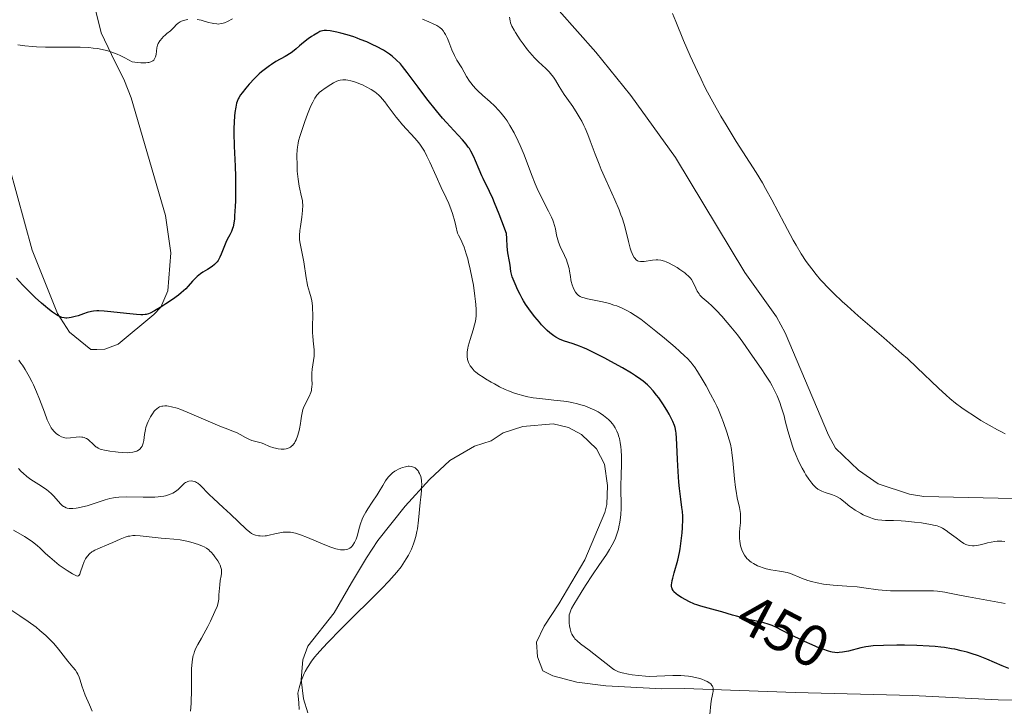
# Model space of a CAD drawing. Units: metres. Extents: x 628895 to 635858, y 4674098 to 4678852.
# Drawn here: x 630230 to 630399, y 4674695 to 4674812 of the extents above; entities that cross this region are included whole.
import ezdxf
from ezdxf.enums import TextEntityAlignment as Align

# ---------------------------------------------------------------- set-up
doc = ezdxf.new("R2010")
doc.units = ezdxf.units.M
doc.header["$MEASUREMENT"] = 0
doc.linetypes.add('DGN Style 5', pattern=[58.92551, 25.25379, -33.67172])
for name, color, linetype, lineweight in [('Entidades rústicas y varios', 7, 'Continuous', 0), ('Relieve y altimetría', 7, 'Continuous', 0), ('Textos de rotulación', 7, 'Continuous', 0)]:
    doc.layers.add(name, color=color, linetype=linetype, lineweight=lineweight)
doc.styles.add('Style-ariali', font='ariali.shx', dxfattribs={"bigfont": 'arialibig.shx'})

msp = doc.modelspace()

# ---------------------------------------------------------------- linework, layer by layer
at = {"layer": 'Entidades rústicas y varios', "color": 92, "linetype": 'Continuous', "lineweight": 0}
for points in [[(630252.33, 4674844.07, 440.31), (630252.14, 4674838.52, 440.77), (630251.46, 4674836.18, 441.12), (630247.1, 4674828.35, 442.01), (630245.99, 4674825.61, 442.19), (630243.84, 4674818.66, 443.34), (630243.03, 4674814.19, 444.01), (630244.12, 4674809.81, 444.43), (630245.9, 4674806.07, 445.21), (630248.11, 4674801.59, 446.02), (630249.25, 4674798.66, 446.13), (630255.11, 4674778.57, 448.12), (630256.01, 4674772.2, 449.05), (630255.54, 4674765.65, 449.58), (630254.31, 4674762.86, 449.98), (630253.13, 4674761.6, 450.16), (630247.03, 4674756.54, 450.77), (630244.75, 4674755.67, 450.91), (630243.36, 4674755.64, 450.81), (630242.34, 4674755.62, 450.71), (630238.72, 4674758.59, 450.41), (630236.63, 4674761.82, 449.98), (630232.31, 4674772.65, 448.53), (630227.08, 4674791.79, 446.99)], [(630402.67, 4674730.1, 436.45), (630384.85, 4674730.52, 437.61), (630382.4, 4674730.9, 437.9), (630377.02, 4674732.64, 438.11), (630373.67, 4674735, 438.02), (630369.73, 4674738.77, 438.01), (630368.54, 4674740.96, 437.99), (630361.12, 4674758.49, 436.58), (630359.67, 4674761.22, 436.42), (630354.23, 4674768.81, 436.58), (630342.39, 4674788.45, 436.48), (630334.75, 4674799.07, 436.44), (630328.73, 4674806.49, 436.77), (630322.48, 4674813.54, 437.44), (630317.95, 4674819.25, 437.35), (630314.74, 4674823.08, 437.16), (630313.09, 4674824.61, 437.13), (630309.04, 4674827.54, 437.25), (630296.56, 4674835.56, 437.42), (630296.19, 4674837.25, 437.22), (630296.67, 4674838.36, 437.01)], [(630279.48, 4674693.5, 459.47), (630278.72, 4674695.89, 459.68), (630278.34, 4674699.2, 459.91), (630278.59, 4674702.55, 460.42), (630279.45, 4674704.91, 460.76), (630283.95, 4674710.6, 460.53), (630286.92, 4674715.76, 460.58), (630289.5, 4674720.03, 460.43), (630291.47, 4674722.98, 460.51), (630296.14, 4674728.84, 460.41), (630300.27, 4674733.39, 459.71), (630303.76, 4674736.65, 458.99), (630307.97, 4674739.1, 458.12), (630310.85, 4674740, 457.49), (630312.87, 4674741.4, 457.16), (630316.25, 4674742.48, 456.72), (630321.46, 4674742.93, 456.47), (630324.08, 4674742.28, 456.34), (630326.29, 4674741.11, 456.13), (630328.86, 4674738.64, 456.07), (630330.2, 4674736.02, 455.76), (630330.74, 4674732.4, 456.2), (630330.65, 4674729.15, 455.97)], [(630330.65, 4674729.15, 455.97), (630330.29, 4674727.74, 456.04), (630326.86, 4674719.68, 455.97), (630322.39, 4674712.12, 455.74), (630319.9, 4674708.33, 455.75), (630318.59, 4674705.58, 456.16), (630318.75, 4674703.1, 456.19), (630319.7, 4674700.66, 456.2), (630321.41, 4674699.84, 456.21), (630325.52, 4674698.72, 456.24), (630330.48, 4674698.14, 455.86), (630340.01, 4674697.61, 455.71), (630343.92, 4674697.68, 455.41), (630362.83, 4674696.98, 453.21), (630382.92, 4674696.48, 452.47), (630397.57, 4674695.71, 451.48), (630405.07, 4674695.66, 451)]]:
    msp.add_polyline3d(points, dxfattribs=at)
at = {"layer": 'Relieve y altimetría', "color": 36, "linetype": 'Continuous', "lineweight": 0, "flags": 128}
for points, elevation in [([(630343.13, 4674769.33), (630342.64, 4674769.64), (630341.89, 4674770.08), (630341.15, 4674770.46), (630340.8, 4674770.61), (630340.47, 4674770.74), (630339.89, 4674770.91), (630339.37, 4674770.99), (630339.05, 4674771), (630338.43, 4674770.94), (630337.04, 4674770.69), (630336.61, 4674770.67), (630336.4, 4674770.68), (630336.04, 4674770.75), (630335.87, 4674770.83), (630335.62, 4674771), (630335.39, 4674771.24), (630335.28, 4674771.4), (630335.06, 4674771.8), (630334.95, 4674772.04), (630334.79, 4674772.46), (630334.64, 4674772.95), (630334.33, 4674774.13), (630333.86, 4674776.02), (630333.57, 4674777.07), (630333.23, 4674778.15), (630333.04, 4674778.7), (630332.73, 4674779.53), (630332.01, 4674781.22), (630330.43, 4674784.67), (630329.66, 4674786.42), (630329.31, 4674787.31), (630328.64, 4674789.07), (630327.8, 4674791.35), (630327.38, 4674792.44), (630326.93, 4674793.48), (630326.7, 4674793.97), (630326.34, 4674794.68), (630326.09, 4674795.14), (630325.57, 4674796), (630324.79, 4674797.19), (630323.8, 4674798.62), (630323.35, 4674799.28), (630322.48, 4674800.64), (630321.82, 4674801.71), (630321.5, 4674802.2), (630321.01, 4674802.84), (630320.76, 4674803.14), (630320.2, 4674803.68), (630318.95, 4674804.82), (630318.23, 4674805.55), (630317.85, 4674805.97), (630317.06, 4674806.92), (630316.29, 4674807.94), (630315.8, 4674808.61), (630314.99, 4674809.85), (630314.76, 4674810.25), (630314.4, 4674810.94), (630314.17, 4674811.51), (630314.08, 4674811.85), (630313.97, 4674812.47)], 440), ([(630398.78, 4674741.24), (630398.13, 4674741.56), (630397.45, 4674741.91), (630396.04, 4674742.68), (630394.62, 4674743.52), (630393.69, 4674744.1), (630391.96, 4674745.25), (630391.37, 4674745.66), (630390.3, 4674746.47), (630389.31, 4674747.27), (630388.66, 4674747.83), (630387.35, 4674749.05), (630383.67, 4674752.58), (630382.04, 4674754.09), (630381.12, 4674754.92), (630378, 4674757.66), (630373.65, 4674761.42), (630371.73, 4674763.11), (630370.89, 4674763.86), (630369.47, 4674765.2), (630368.3, 4674766.37), (630367.62, 4674767.09), (630367.21, 4674767.55), (630366.43, 4674768.48), (630365.68, 4674769.43), (630365.31, 4674769.93), (630364.75, 4674770.71), (630363.89, 4674772.01), (630363, 4674773.49), (630362.53, 4674774.32), (630361.02, 4674777.13), (630358.87, 4674781.22), (630357.78, 4674783.2), (630357.25, 4674784.12), (630356.18, 4674785.89), (630352.76, 4674791.24), (630351.03, 4674794.05), (630350.12, 4674795.57), (630348.75, 4674797.98), (630347.85, 4674799.67), (630347.4, 4674800.53), (630346.75, 4674801.85), (630346.11, 4674803.19), (630344.89, 4674805.88), (630343.77, 4674808.51), (630342.44, 4674811.72), (630341.84, 4674813.13)], 435), ([(630258.93, 4674812.08), (630258.67, 4674812.04), (630258.18, 4674811.91), (630257.85, 4674811.79), (630257.64, 4674811.68), (630257.27, 4674811.43), (630256.96, 4674811.15), (630256.59, 4674810.76), (630256.41, 4674810.57), (630255.97, 4674810.17), (630255.37, 4674809.69), (630255.1, 4674809.46), (630254.73, 4674809.12), (630254.52, 4674808.89), (630254.17, 4674808.42), (630253.88, 4674807.95), (630253.77, 4674807.68)], 445), ([(630266.56, 4674812.17), (630265.72, 4674811.74), (630265.21, 4674811.53), (630264.98, 4674811.46), (630264.64, 4674811.37), (630264.14, 4674811.31), (630263.88, 4674811.32), (630263.36, 4674811.38), (630263.08, 4674811.44), (630262.5, 4674811.59), (630261.22, 4674811.95), (630260.56, 4674812.08)], 445), ([(630305.79, 4674803.81), (630304.97, 4674805.15), (630304.55, 4674805.95), (630304.13, 4674806.91), (630303.59, 4674808.25), (630303.35, 4674808.84), (630303.02, 4674809.53), (630302.81, 4674809.88), (630302.68, 4674810.08), (630302.39, 4674810.42), (630302.06, 4674810.71), (630301.87, 4674810.84), (630301.54, 4674811.04), (630300.92, 4674811.34), (630300.15, 4674811.66), (630299.07, 4674812.11)], 445), ([(630253.77, 4674807.68), (630253.65, 4674807.22), (630253.5, 4674806.09), (630253.39, 4674805.69), (630253.31, 4674805.49), (630253.19, 4674805.26), (630253.11, 4674805.15), (630252.95, 4674805.01), (630252.73, 4674804.88), (630252.6, 4674804.82), (630252.27, 4674804.73), (630252.08, 4674804.7), (630251.74, 4674804.67), (630251.2, 4674804.66), (630250.88, 4674804.68), (630250.35, 4674804.72), (630249.41, 4674804.84), (630248.15, 4674805.53), (630247.37, 4674805.91), (630246.87, 4674806.13), (630245.92, 4674806.5), (630245.24, 4674806.71), (630244.8, 4674806.83), (630243.97, 4674807.02), (630243.56, 4674807.1), (630242.77, 4674807.2), (630242.01, 4674807.27), (630240.5, 4674807.32), (630237.92, 4674807.34), (630234.6, 4674807.37), (630233.07, 4674807.43), (630232.36, 4674807.48), (630231.05, 4674807.6), (630229.86, 4674807.77)], 445), ([(630353.3, 4674723.66), (630353.33, 4674724.41), (630353.38, 4674725.06), (630353.47, 4674726), (630353.5, 4674726.49), (630353.5, 4674727.21), (630353.48, 4674727.57), (630353.44, 4674727.91), (630353.31, 4674728.6), (630352.94, 4674730.27), (630352.74, 4674731.39), (630352.65, 4674732.06), (630352.49, 4674733.54), (630352.2, 4674736.64), (630352.04, 4674737.97), (630351.96, 4674738.53), (630351.78, 4674739.44), (630351.58, 4674740.18), (630351.14, 4674741.5), (630350.59, 4674743.16), (630350.21, 4674744.18), (630349.73, 4674745.34), (630349.44, 4674745.97), (630349.12, 4674746.63), (630348.39, 4674748.02), (630347.61, 4674749.41), (630347.09, 4674750.3), (630346.14, 4674751.85), (630345.61, 4674752.65), (630345.36, 4674753), (630344.99, 4674753.47), (630344.36, 4674754.16), (630343.99, 4674754.52), (630343.07, 4674755.36), (630342.3, 4674756.04), (630340.48, 4674757.58), (630339.02, 4674758.78), (630337, 4674760.37), (630336.44, 4674760.8), (630335.46, 4674761.48), (630334.65, 4674761.99), (630334.17, 4674762.26), (630333.26, 4674762.7), (630332.31, 4674763.08), (630331.82, 4674763.25), (630331.06, 4674763.49), (630329.9, 4674763.8), (630328.73, 4674764.04), (630327.32, 4674764.32), (630326.74, 4674764.46), (630326.28, 4674764.61), (630326.08, 4674764.7), (630325.76, 4674764.9), (630325.58, 4674765.06), (630325.47, 4674765.17), (630325.27, 4674765.44), (630324.99, 4674765.94), (630324.87, 4674766.22), (630324.7, 4674766.71), (630324.55, 4674767.25), (630324.49, 4674767.54), (630324.39, 4674768.15), (630324.25, 4674769.04), (630324.16, 4674769.51), (630323.97, 4674770.23), (630323.85, 4674770.6), (630323.7, 4674770.97), (630323.36, 4674771.72), (630322.63, 4674773.24), (630322.34, 4674774.01), (630322.22, 4674774.39), (630322.04, 4674775.17), (630321.82, 4674776.26), (630321.68, 4674776.83), (630321.49, 4674777.44), (630321.37, 4674777.76), (630321.16, 4674778.25), (630320.65, 4674779.31), (630319.38, 4674781.77), (630318.71, 4674783.2), (630318.38, 4674783.96), (630317.74, 4674785.59), (630316.48, 4674788.94), (630315.82, 4674790.54), (630315.48, 4674791.29), (630314.78, 4674792.7), (630314.05, 4674793.97), (630313.55, 4674794.74), (630313.21, 4674795.22), (630312.54, 4674796.08), (630312.17, 4674796.52), (630311.42, 4674797.3), (630310.69, 4674797.98), (630309.35, 4674799.14), (630308.58, 4674799.86), (630308.23, 4674800.21), (630307.76, 4674800.73), (630307.34, 4674801.25), (630307.14, 4674801.52), (630306.64, 4674802.31), (630305.79, 4674803.81)], 445), ([(630304.01, 4674779.52), (630303.59, 4674780.61), (630303.16, 4674781.57), (630302.31, 4674783.32), (630301.4, 4674785.27), (630300.32, 4674787.7), (630299.84, 4674788.72), (630299.41, 4674789.56), (630299.2, 4674789.92), (630298.77, 4674790.58), (630298.47, 4674790.98), (630297.77, 4674791.81), (630295.65, 4674794.09), (630294.91, 4674794.95), (630294.56, 4674795.38), (630293.9, 4674796.27), (630293.07, 4674797.44), (630292.65, 4674798), (630292.2, 4674798.54), (630291.97, 4674798.79), (630291.59, 4674799.15), (630291.19, 4674799.49), (630290.91, 4674799.7), (630290.33, 4674800.09), (630289.44, 4674800.59), (630288.85, 4674800.88), (630288.48, 4674801.04), (630287.78, 4674801.31), (630287.43, 4674801.43), (630286.81, 4674801.6), (630286.3, 4674801.71), (630286, 4674801.74), (630285.48, 4674801.74), (630285.02, 4674801.69), (630284.79, 4674801.63), (630284.45, 4674801.51), (630283.87, 4674801.24), (630283.42, 4674800.98), (630282.46, 4674800.36), (630281.78, 4674799.86), (630281.43, 4674799.57), (630281.27, 4674799.41), (630281.03, 4674799.14), (630280.68, 4674798.64), (630280.31, 4674797.96), (630280.1, 4674797.52), (630279.89, 4674797.03), (630279.42, 4674795.87), (630278.96, 4674794.62), (630278.66, 4674793.78), (630278.16, 4674792.25), (630277.9, 4674791.34), (630277.81, 4674790.95), (630277.69, 4674790.25), (630277.64, 4674789.8), (630277.6, 4674788.85), (630277.62, 4674787.08), (630277.67, 4674786.13), (630277.8, 4674784.75), (630278, 4674783.58), (630278.41, 4674781.77), (630278.53, 4674781.13), (630278.57, 4674780.81), (630278.59, 4674780.31), (630278.55, 4674779.41), (630278.42, 4674778.29), (630278.21, 4674776.69), (630278.12, 4674775.98), (630278.05, 4674775.15), (630278.05, 4674774.68), (630278.07, 4674774.39), (630278.16, 4674773.76), (630278.33, 4674772.9), (630278.62, 4674771.48), (630278.77, 4674770.65), (630279.18, 4674767.89), (630279.35, 4674767), (630279.44, 4674766.58), (630279.75, 4674765.44), (630280.02, 4674764.47), (630280.13, 4674763.96), (630280.25, 4674763.12), (630280.29, 4674762.65), (630280.31, 4674761.62), (630280.27, 4674759.47), (630280.28, 4674758.46), (630280.31, 4674757.99), (630280.39, 4674757.13), (630280.55, 4674755.6), (630280.56, 4674754.88), (630280.54, 4674754.51), (630280.45, 4674753.77), (630280.22, 4674752.3), (630280.15, 4674751.59), (630280.14, 4674751.25), (630280.16, 4674750.58), (630280.19, 4674749.71), (630280.17, 4674749.28), (630280.11, 4674748.85), (630280.07, 4674748.63), (630279.97, 4674748.29)], 455), ([(630326.98, 4674715.3), (630328.16, 4674717.1), (630329.27, 4674718.7), (630330.55, 4674720.56), (630331.09, 4674721.41), (630331.33, 4674721.81), (630331.74, 4674722.61), (630332.09, 4674723.38), (630332.28, 4674723.89), (630332.4, 4674724.24), (630332.6, 4674724.93), (630332.7, 4674725.32), (630332.87, 4674726.12), (630332.99, 4674726.91), (630333.04, 4674727.44), (630333.09, 4674728.44), (630333.06, 4674729.54), (630333, 4674731.3), (630333, 4674732.49), (630333.05, 4674733.96), (630333.12, 4674736.19), (630333.11, 4674737.33), (630333.06, 4674738.45), (630333.02, 4674738.98), (630332.92, 4674739.74), (630332.77, 4674740.44), (630332.65, 4674740.88), (630332.56, 4674741.16), (630332.36, 4674741.68), (630332.18, 4674742.04), (630332.05, 4674742.27), (630331.76, 4674742.71), (630331.61, 4674742.92), (630331.28, 4674743.32), (630330.91, 4674743.68), (630330.65, 4674743.92), (630330.08, 4674744.36), (630329.46, 4674744.77), (630329.13, 4674744.97), (630328.6, 4674745.25), (630327.76, 4674745.63), (630326.86, 4674745.98), (630326.39, 4674746.13), (630325.4, 4674746.4), (630324.89, 4674746.52), (630324.09, 4674746.68), (630323.27, 4674746.8), (630321.55, 4674746.99), (630319.19, 4674747.24), (630318.01, 4674747.4), (630316.83, 4674747.62), (630316.26, 4674747.76), (630315.41, 4674748), (630314.85, 4674748.18), (630313.78, 4674748.59), (630313.26, 4674748.81), (630312.29, 4674749.27), (630311.39, 4674749.74), (630310.84, 4674750.04), (630309.89, 4674750.61), (630309.45, 4674750.89), (630308.74, 4674751.38), (630308.22, 4674751.78), (630307.95, 4674752.01), (630307.56, 4674752.44), (630307.25, 4674752.85), (630307.13, 4674753.07), (630306.97, 4674753.4), (630306.85, 4674753.74), (630306.81, 4674753.93), (630306.73, 4674754.46), (630306.72, 4674754.76), (630306.75, 4674755.26), (630306.84, 4674755.86), (630306.92, 4674756.19), (630307.23, 4674757.35), (630307.74, 4674759.03), (630307.98, 4674759.84), (630308.14, 4674760.51), (630308.21, 4674760.86), (630308.27, 4674761.42), (630308.29, 4674762.08), (630308.28, 4674762.46), (630308.22, 4674763.34), (630308.18, 4674763.86), (630308.07, 4674764.74), (630307.8, 4674766.64), (630307.61, 4674767.71), (630307.26, 4674769.4), (630306.98, 4674770.56), (630306.82, 4674771.14), (630306.57, 4674772), (630306.19, 4674773.12), (630305.98, 4674773.66), (630305.64, 4674774.44), (630305.27, 4674775.18), (630305.08, 4674775.53), (630304.81, 4674776.8), (630304.61, 4674777.56), (630304.22, 4674778.92), (630304.01, 4674779.52)], 455), ([(630398.7, 4674722.79), (630398.23, 4674722.83), (630397.4, 4674722.83), (630397.02, 4674722.8), (630396.36, 4674722.71), (630395.78, 4674722.58), (630394.81, 4674722.3), (630394.5, 4674722.22), (630393.94, 4674722.12), (630393.45, 4674722.08), (630393.16, 4674722.08), (630392.66, 4674722.12), (630392.24, 4674722.22), (630392.04, 4674722.3), (630391.72, 4674722.46), (630391.14, 4674722.84), (630390.38, 4674723.41), (630389.22, 4674724.28), (630388.68, 4674724.68), (630388.03, 4674725.09), (630387.69, 4674725.25), (630387.14, 4674725.46), (630386.81, 4674725.56), (630386.03, 4674725.73), (630384.47, 4674725.98), (630383.29, 4674726.13), (630381.72, 4674726.29), (630381.01, 4674726.34), (630379.65, 4674726.4), (630378.28, 4674726.42), (630377.7, 4674726.44), (630376.98, 4674726.52), (630376.62, 4674726.59), (630376.07, 4674726.73), (630375.48, 4674726.94), (630375.17, 4674727.06), (630374.51, 4674727.38), (630374.05, 4674727.62), (630373.13, 4674728.16), (630372.49, 4674728.59), (630372.2, 4674728.8), (630371.45, 4674729.42), (630370.85, 4674729.91), (630370.55, 4674730.13), (630370.06, 4674730.42), (630369.79, 4674730.55), (630369.21, 4674730.78), (630367.98, 4674731.18), (630367.4, 4674731.4), (630366.93, 4674731.64), (630366.72, 4674731.77), (630366.4, 4674732.01), (630366.09, 4674732.3), (630365.93, 4674732.47), (630365.69, 4674732.75), (630365.18, 4674733.44), (630364.69, 4674734.22), (630364.43, 4674734.66), (630364.03, 4674735.37), (630363.44, 4674736.53), (630362.88, 4674737.78), (630362.62, 4674738.43), (630362.39, 4674739.09), (630361.97, 4674740.41), (630361.61, 4674741.73), (630361.16, 4674743.44), (630360.94, 4674744.27), (630360.47, 4674745.84), (630360.21, 4674746.6), (630359.76, 4674747.73), (630359.22, 4674748.87), (630358.9, 4674749.45), (630358.56, 4674750.04), (630357.8, 4674751.23), (630357.01, 4674752.41), (630355.53, 4674754.51), (630353.9, 4674756.9), (630352.96, 4674758.16), (630351.86, 4674759.53), (630351.24, 4674760.26), (630350.3, 4674761.33), (630349.39, 4674762.3), (630348.98, 4674762.72), (630348.6, 4674763.09), (630347.94, 4674763.68), (630346.94, 4674764.54), (630346.56, 4674764.94), (630346.4, 4674765.16), (630346.09, 4674765.64), (630345.83, 4674766.14), (630345.38, 4674767.08), (630345.09, 4674767.6), (630344.93, 4674767.84), (630344.62, 4674768.18), (630344.22, 4674768.55), (630343.97, 4674768.74), (630343.13, 4674769.33)], 440), ([(630237.32, 4674740.71), (630236.95, 4674740.91), (630236.76, 4674741.03), (630236.48, 4674741.24), (630236.08, 4674741.6), (630235.73, 4674742), (630235.57, 4674742.24), (630235.31, 4674742.69), (630235.03, 4674743.28), (630234.88, 4674743.63), (630234.39, 4674744.95), (630233.56, 4674747.17), (630233.05, 4674748.42), (630232.54, 4674749.57), (630232.26, 4674750.15), (630231.82, 4674751), (630231.12, 4674752.22), (630230.64, 4674752.96), (630230.39, 4674753.31), (630230.01, 4674753.8)], 455), ([(630279.97, 4674748.29), (630279.69, 4674747.62), (630279.02, 4674746.3), (630278.74, 4674745.68), (630278.63, 4674745.38), (630278.48, 4674744.81), (630278.38, 4674744.25), (630278.28, 4674743.45), (630278.22, 4674743.01), (630278.04, 4674742.05), (630277.91, 4674741.55), (630277.7, 4674740.82), (630277.45, 4674740.17), (630277.31, 4674739.88), (630277.17, 4674739.64), (630277.07, 4674739.49), (630276.87, 4674739.24), (630276.76, 4674739.14), (630276.53, 4674738.96), (630276.3, 4674738.83), (630276.13, 4674738.76), (630275.78, 4674738.67), (630275.4, 4674738.61), (630275.2, 4674738.6), (630274.89, 4674738.6), (630274.41, 4674738.64), (630273.92, 4674738.74), (630273.67, 4674738.8), (630272.92, 4674739.07), (630271.93, 4674739.49), (630271.46, 4674739.67), (630270.78, 4674739.86), (630269.91, 4674740.08), (630269.48, 4674740.24), (630268.81, 4674740.57), (630267.89, 4674741.11), (630267.4, 4674741.37), (630266.62, 4674741.7), (630265.3, 4674742.19), (630264.44, 4674742.53), (630259.25, 4674744.77), (630257.77, 4674745.35), (630257.09, 4674745.59), (630256.17, 4674745.85), (630255.61, 4674745.95), (630255.35, 4674745.98), (630255, 4674746), (630254.67, 4674745.97), (630254.47, 4674745.93), (630254.1, 4674745.81), (630253.93, 4674745.73), (630253.63, 4674745.52), (630253.36, 4674745.27), (630253.19, 4674745.08), (630252.87, 4674744.65), (630252.54, 4674744.1), (630252.15, 4674743.31), (630251.99, 4674742.9), (630251.78, 4674742.28), (630251.7, 4674741.98), (630251.64, 4674741.68), (630251.54, 4674741.12), (630251.41, 4674740.09), (630251.32, 4674739.64), (630251.2, 4674739.28), (630251.12, 4674739.11), (630250.98, 4674738.89), (630250.73, 4674738.59), (630250.52, 4674738.43), (630250.4, 4674738.35), (630250.21, 4674738.26), (630250, 4674738.18), (630249.53, 4674738.07), (630248.99, 4674738), (630248.59, 4674737.99), (630247.73, 4674738.01), (630247.02, 4674738.06), (630246.54, 4674738.11), (630245.6, 4674738.24), (630244.67, 4674738.41), (630244.18, 4674738.54), (630243.96, 4674738.61), (630243.58, 4674738.78), (630243.36, 4674738.92), (630243.21, 4674739.02), (630242.93, 4674739.26), (630242.61, 4674739.58), (630242.14, 4674740.03), (630241.88, 4674740.24), (630241.6, 4674740.42), (630241.45, 4674740.5), (630241.21, 4674740.59), (630240.96, 4674740.65), (630240.78, 4674740.67), (630240.42, 4674740.68), (630239.86, 4674740.65), (630238.84, 4674740.52), (630238.23, 4674740.49), (630237.9, 4674740.53), (630237.7, 4674740.57), (630237.32, 4674740.71)], 455), ([(630277.38, 4674724.21), (630276.77, 4674724.33), (630276.5, 4674724.37), (630275.98, 4674724.41), (630275.51, 4674724.41), (630275.23, 4674724.39), (630274.68, 4674724.31), (630273.85, 4674724.13), (630272.84, 4674723.86), (630272.38, 4674723.77), (630272.15, 4674723.75), (630271.71, 4674723.72), (630271.29, 4674723.75), (630271.02, 4674723.78), (630270.53, 4674723.9), (630270.08, 4674724.07), (630269.86, 4674724.18), (630269.52, 4674724.41), (630268.94, 4674724.89), (630266.24, 4674727.5), (630265, 4674728.64), (630263.33, 4674730.17), (630262.6, 4674730.86), (630261.05, 4674732.44), (630260.64, 4674732.77), (630260.44, 4674732.9), (630260.23, 4674733), (630260.09, 4674733.06), (630259.8, 4674733.13), (630259.51, 4674733.15), (630259.13, 4674733.12), (630258.95, 4674733.07), (630258.69, 4674732.96), (630258.56, 4674732.89), (630258.38, 4674732.77), (630258.03, 4674732.46), (630257.29, 4674731.72), (630256.84, 4674731.36), (630256.37, 4674731.07), (630256.1, 4674730.94), (630255.65, 4674730.77), (630255.13, 4674730.63), (630254.84, 4674730.57), (630254.2, 4674730.47), (630253.84, 4674730.43), (630253.27, 4674730.39), (630252.64, 4674730.37), (630251.27, 4674730.37), (630248.4, 4674730.42), (630247.12, 4674730.37), (630246.57, 4674730.32), (630246.22, 4674730.27), (630245.6, 4674730.16), (630244.77, 4674729.94), (630243.28, 4674729.41), (630242.24, 4674729.07), (630241.71, 4674728.91), (630240.92, 4674728.71), (630240.18, 4674728.55), (630239.83, 4674728.49), (630239.26, 4674728.43), (630239.01, 4674728.42), (630238.64, 4674728.44), (630238.3, 4674728.51), (630238.14, 4674728.56), (630237.82, 4674728.71), (630237.66, 4674728.8), (630237.43, 4674728.98), (630237.2, 4674729.19), (630236.73, 4674729.72), (630236.01, 4674730.54), (630235.59, 4674730.98), (630235.11, 4674731.41), (630234.84, 4674731.62), (630234.42, 4674731.93), (630233.47, 4674732.54), (630232.1, 4674733.4), (630231.41, 4674733.9), (630230.75, 4674734.47), (630230.44, 4674734.78), (630229.98, 4674735.28)], 460), ([(630277.96, 4674694.07), (630277.93, 4674695.2), (630277.88, 4674695.83), (630277.75, 4674696.87), (630277.97, 4674697.78), (630278.08, 4674698.2), (630278.27, 4674698.81), (630278.6, 4674699.67), (630278.84, 4674700.22), (630279.02, 4674700.57), (630279.41, 4674701.27), (630279.63, 4674701.62), (630280.12, 4674702.32), (630280.68, 4674703.05), (630281.09, 4674703.55), (630282.04, 4674704.63), (630282.96, 4674705.61), (630285.04, 4674707.76), (630287.28, 4674709.99), (630290.12, 4674712.78), (630291.34, 4674713.98), (630292.12, 4674714.76), (630293.35, 4674716.04), (630294.25, 4674717.02), (630294.7, 4674717.56), (630295.42, 4674718.49), (630296.02, 4674719.37), (630296.3, 4674719.81), (630296.68, 4674720.48), (630297.19, 4674721.48), (630297.57, 4674722.41), (630297.74, 4674722.9), (630297.95, 4674723.67), (630298.14, 4674724.51), (630298.21, 4674724.96), (630298.4, 4674726.44), (630298.68, 4674729.49), (630298.78, 4674730.39), (630298.9, 4674731.48), (630298.94, 4674731.98), (630298.96, 4674732.67), (630298.94, 4674733), (630298.91, 4674733.31), (630298.78, 4674733.89), (630298.59, 4674734.41), (630298.43, 4674734.71), (630298.32, 4674734.89), (630298.05, 4674735.2), (630297.83, 4674735.38), (630297.72, 4674735.45), (630297.53, 4674735.54), (630297.4, 4674735.59), (630297.13, 4674735.65), (630296.83, 4674735.67), (630296.62, 4674735.66), (630296.16, 4674735.6), (630295.65, 4674735.46), (630295.38, 4674735.36), (630294.97, 4674735.18), (630294.56, 4674734.96), (630294.36, 4674734.83), (630293.96, 4674734.54), (630293.76, 4674734.38), (630293.49, 4674734.11), (630293.23, 4674733.81), (630292.75, 4674733.15), (630292.29, 4674732.4), (630291.66, 4674731.33), (630291.32, 4674730.77), (630290.48, 4674729.51), (630289.72, 4674728.38), (630289.37, 4674727.83), (630288.92, 4674727.01), (630288.74, 4674726.6), (630288.46, 4674725.81), (630288.26, 4674725.06), (630288.04, 4674724.13), (630287.92, 4674723.71), (630287.75, 4674723.19), (630287.65, 4674722.95), (630287.48, 4674722.62), (630287.19, 4674722.18), (630286.97, 4674721.94), (630286.86, 4674721.83), (630286.67, 4674721.68), (630286.42, 4674721.54), (630286.29, 4674721.48), (630286.08, 4674721.41), (630285.72, 4674721.35), (630285.3, 4674721.35), (630285.06, 4674721.37), (630284.53, 4674721.47), (630284.24, 4674721.55), (630283.75, 4674721.7), (630283.21, 4674721.9), (630282, 4674722.39), (630279.42, 4674723.5), (630278.24, 4674723.96), (630277.71, 4674724.12), (630277.38, 4674724.21)], 460), ([(630259.37, 4674693.79), (630259.49, 4674695.1), (630259.53, 4674695.73), (630259.57, 4674696.92), (630259.56, 4674699.9), (630259.58, 4674701.02), (630259.63, 4674701.65), (630259.76, 4674702.69), (630259.88, 4674703.28), (630259.95, 4674703.56), (630260.08, 4674703.96), (630260.33, 4674704.56), (630260.67, 4674705.2), (630261.29, 4674706.28), (630261.68, 4674706.99), (630262.35, 4674708.27), (630262.8, 4674709.19), (630263.58, 4674710.82), (630263.93, 4674711.67), (630264.07, 4674712.09), (630264.14, 4674712.36), (630264.22, 4674712.91), (630264.27, 4674713.68), (630264.34, 4674714.83), (630264.39, 4674715.38), (630264.49, 4674716.12), (630264.64, 4674716.95), (630264.69, 4674717.32), (630264.71, 4674717.78), (630264.69, 4674718.01), (630264.61, 4674718.37), (630264.45, 4674718.77), (630264.34, 4674718.99), (630264.06, 4674719.47), (630263.58, 4674720.16), (630263.32, 4674720.5), (630262.91, 4674720.96), (630262.71, 4674721.17), (630262.52, 4674721.35), (630262.13, 4674721.65), (630261.72, 4674721.89), (630261.43, 4674722.03), (630260.76, 4674722.29), (630259.46, 4674722.68), (630258.74, 4674722.86), (630257.64, 4674723.07), (630256.57, 4674723.2), (630255.14, 4674723.3), (630254.37, 4674723.36), (630250.77, 4674723.77), (630249.92, 4674723.81), (630249.55, 4674723.8), (630249.01, 4674723.74), (630248.75, 4674723.69), (630248.21, 4674723.53), (630247.35, 4674723.19), (630246.09, 4674722.61), (630245.45, 4674722.32), (630243.56, 4674721.57), (630243, 4674721.31), (630242.75, 4674721.16), (630242.52, 4674721.01), (630242.11, 4674720.68), (630241.76, 4674720.3), (630241.56, 4674720.02), (630241.43, 4674719.82), (630241.22, 4674719.39), (630240.91, 4674718.6), (630240.6, 4674717.62), (630240.46, 4674717.24), (630240.34, 4674717.02), (630240.26, 4674716.95), (630240.14, 4674716.9), (630239.87, 4674716.94), (630239.69, 4674717.02), (630239.22, 4674717.27), (630238.32, 4674717.83), (630237.8, 4674718.18), (630236.95, 4674718.78), (630236.11, 4674719.43), (630235.71, 4674719.76), (630235.33, 4674720.1), (630234.61, 4674720.77), (630233.68, 4674721.66), (630233.19, 4674722.1), (630232.38, 4674722.74), (630231.94, 4674723.05), (630231, 4674723.66), (630229.14, 4674724.74)], 465), ([(630398.78, 4674712.22), (630394.41, 4674712.98), (630392.52, 4674713.32), (630390.97, 4674713.63), (630389.24, 4674713.99), (630388.44, 4674714.13), (630387.19, 4674714.29), (630386.51, 4674714.35), (630385.77, 4674714.38), (630384.17, 4674714.39), (630380.76, 4674714.36), (630379.15, 4674714.39), (630378.4, 4674714.43), (630377.04, 4674714.56), (630374.61, 4674714.88), (630373.45, 4674715.03), (630371.69, 4674715.16), (630369.36, 4674715.31), (630368.23, 4674715.43), (630367.68, 4674715.51), (630366.63, 4674715.72), (630365.65, 4674715.97), (630365.04, 4674716.15), (630363.95, 4674716.53), (630362.05, 4674717.3), (630361.47, 4674717.49), (630361.16, 4674717.57), (630360.84, 4674717.64), (630360.15, 4674717.75), (630358.67, 4674717.97), (630357.9, 4674718.14), (630357.22, 4674718.34), (630356.89, 4674718.46), (630356.4, 4674718.66), (630355.71, 4674719.02), (630355.3, 4674719.29), (630355.1, 4674719.44), (630354.84, 4674719.67), (630354.6, 4674719.92), (630354.46, 4674720.09), (630354.2, 4674720.45), (630353.9, 4674721), (630353.74, 4674721.36), (630353.52, 4674722.08), (630353.36, 4674722.83), (630353.31, 4674723.32), (630353.3, 4674723.66)], 445), ([(630348.23, 4674693.24), (630348.42, 4674695.01), (630348.56, 4674695.83), (630348.66, 4674696.32), (630348.78, 4674696.91), (630348.82, 4674697.17), (630348.84, 4674697.54), (630348.82, 4674697.71), (630348.76, 4674697.94), (630348.71, 4674698.04), (630348.61, 4674698.2), (630348.41, 4674698.43), (630348.23, 4674698.58), (630347.78, 4674698.86), (630347.42, 4674699.04), (630346.86, 4674699.25), (630346.56, 4674699.35), (630345.81, 4674699.55), (630345, 4674699.71), (630344.58, 4674699.77), (630343.93, 4674699.84), (630343.27, 4674699.87), (630341.91, 4674699.87), (630339.19, 4674699.76), (630337.88, 4674699.74), (630337.25, 4674699.76), (630336.06, 4674699.86), (630334.97, 4674700), (630334.33, 4674700.11), (630333.25, 4674700.36), (630332.65, 4674700.53), (630332.4, 4674700.62), (630331.95, 4674700.84), (630331.66, 4674701.02), (630331, 4674701.52), (630330, 4674702.33), (630328.42, 4674703.61), (630327.61, 4674704.23), (630326.14, 4674705.3), (630325.53, 4674705.81), (630325.17, 4674706.17), (630325.02, 4674706.36), (630324.81, 4674706.66), (630324.64, 4674706.97), (630324.54, 4674707.2), (630324.39, 4674707.65), (630324.33, 4674707.89), (630324.24, 4674708.35), (630324.19, 4674708.81), (630324.16, 4674709.62), (630324.19, 4674710.06), (630324.21, 4674710.26), (630324.28, 4674710.56), (630324.47, 4674711.05), (630324.6, 4674711.34), (630324.99, 4674712.05), (630326.22, 4674714.1), (630326.98, 4674715.3)], 455), ([(630242.57, 4674693.8), (630242.1, 4674694.88), (630241.39, 4674696.5), (630241.08, 4674697.31), (630240.83, 4674698.09), (630240.52, 4674699.1), (630240.33, 4674699.61), (630240.11, 4674700.12), (630239.97, 4674700.39), (630239.74, 4674700.8), (630239.26, 4674701.3), (630238.96, 4674701.64), (630238.39, 4674702.32), (630236.81, 4674704.38), (630235.99, 4674705.37), (630235.55, 4674705.84), (630234.62, 4674706.75), (630233.64, 4674707.6), (630232.98, 4674708.13), (630231.65, 4674709.11), (630230.2, 4674710.09), (630228.33, 4674711.34)], 470)]:
    msp.add_lwpolyline(points, dxfattribs=dict(at, elevation=elevation))
at = {"layer": 'Relieve y altimetría', "color": 36, "linetype": 'Continuous', "lineweight": 30, "elevation": 450, "flags": 128}
for points in [[(630308.16, 4674787.88), (630307.85, 4674788.59), (630307.36, 4674789.56), (630307.11, 4674789.99), (630306.93, 4674790.25), (630306.56, 4674790.76), (630305.95, 4674791.48), (630304.45, 4674793.07), (630303.2, 4674794.45), (630302.52, 4674795.23), (630301.46, 4674796.48), (630299.85, 4674798.49), (630298.33, 4674800.53), (630296.49, 4674803.01), (630295.68, 4674804.04), (630295.31, 4674804.48), (630294.6, 4674805.21), (630293.91, 4674805.82), (630293.44, 4674806.16), (630293.12, 4674806.38), (630292.42, 4674806.81), (630291.24, 4674807.45), (630290.59, 4674807.77), (630289.55, 4674808.24), (630288.45, 4674808.68), (630287.89, 4674808.89), (630287.32, 4674809.09), (630286.19, 4674809.44), (630285.1, 4674809.74), (630284.44, 4674809.9), (630283.3, 4674810.13), (630282.68, 4674810.21), (630282.42, 4674810.22), (630282.26, 4674810.21), (630281.98, 4674810.17), (630281.72, 4674810.09), (630281.54, 4674810.02), (630281.16, 4674809.82), (630280.48, 4674809.41), (630280.1, 4674809.16), (630279.53, 4674808.76), (630278.72, 4674808.14), (630278.04, 4674807.56), (630277.47, 4674807.05), (630277.15, 4674806.8), (630276.61, 4674806.4), (630275.58, 4674805.78), (630274.02, 4674804.88), (630273.25, 4674804.4), (630272.89, 4674804.17), (630272.21, 4674803.67), (630271.56, 4674803.15), (630271.15, 4674802.79), (630270.34, 4674802), (630269.43, 4674801.02), (630268.87, 4674800.36), (630268.21, 4674799.54), (630267.95, 4674799.18), (630267.65, 4674798.71), (630267.53, 4674798.5), (630267.36, 4674798.08), (630267.27, 4674797.79), (630267.13, 4674797.09), (630266.99, 4674796.15), (630266.94, 4674795.57), (630266.86, 4674794.56), (630266.83, 4674793.37), (630266.82, 4674792.7), (630266.88, 4674790.43), (630267.03, 4674787.01), (630267.08, 4674785.24), (630267.1, 4674782.66), (630267.07, 4674781.07), (630267.04, 4674780.1), (630266.95, 4674778.48), (630266.91, 4674778), (630266.81, 4674777.22), (630266.69, 4674776.64), (630266.6, 4674776.32), (630266.39, 4674775.8), (630266.1, 4674775.25), (630265.66, 4674774.43), (630265.43, 4674773.94), (630265.09, 4674773.11), (630264.64, 4674771.96), (630264.41, 4674771.44), (630264.11, 4674770.88), (630263.95, 4674770.64), (630263.66, 4674770.32), (630263.49, 4674770.16), (630263.08, 4674769.85), (630262.3, 4674769.35), (630261.51, 4674768.84), (630261.11, 4674768.56), (630260.54, 4674768.1), (630260.27, 4674767.84), (630259.76, 4674767.3), (630259.02, 4674766.48), (630258.58, 4674766.03), (630257.8, 4674765.32), (630257.33, 4674764.94)], [(630352.12, 4674710.23), (630350.32, 4674710.76), (630349.21, 4674711.08), (630346.73, 4674711.74), (630346.02, 4674711.97), (630345.65, 4674712.11), (630344.63, 4674712.55), (630344.12, 4674712.81), (630343.39, 4674713.23), (630342.75, 4674713.65), (630342.48, 4674713.86), (630342.11, 4674714.22), (630341.97, 4674714.41), (630341.82, 4674714.7), (630341.77, 4674714.85), (630341.71, 4674715.19), (630341.71, 4674715.47), (630341.73, 4674715.67), (630341.8, 4674716.13), (630341.89, 4674716.52), (630342.13, 4674717.42), (630342.75, 4674719.63), (630343.04, 4674720.9), (630343.17, 4674721.56), (630343.37, 4674722.93), (630343.51, 4674724.28), (630343.57, 4674725.13), (630343.62, 4674726.64), (630343.61, 4674727.11), (630343.56, 4674727.93), (630343.48, 4674728.63), (630343.26, 4674730.04), (630343.03, 4674731.84), (630342.94, 4674732.93), (630342.82, 4674734.77), (630342.73, 4674736.8), (630342.63, 4674739.41), (630342.57, 4674740.49), (630342.49, 4674741.34), (630342.43, 4674741.69), (630342.3, 4674742.28), (630342.19, 4674742.63), (630341.9, 4674743.33), (630341.51, 4674744.13), (630341.28, 4674744.57), (630340.88, 4674745.27), (630340.2, 4674746.36), (630339.51, 4674747.36), (630339.14, 4674747.85), (630338.54, 4674748.57), (630337.9, 4674749.26), (630337.56, 4674749.59), (630336.83, 4674750.22), (630336.43, 4674750.53), (630335.55, 4674751.15), (630334.87, 4674751.58), (630333.28, 4674752.52), (630331.33, 4674753.61), (630330.28, 4674754.17), (630328.7, 4674754.97), (630327.21, 4674755.68), (630326.54, 4674755.98), (630325.93, 4674756.23), (630324.87, 4674756.61), (630323.24, 4674757.13), (630322.55, 4674757.4), (630321.88, 4674757.76), (630321.55, 4674757.97), (630320.88, 4674758.48), (630320.42, 4674758.88), (630320.11, 4674759.18), (630319.47, 4674759.86), (630319.09, 4674760.29), (630318.33, 4674761.21), (630317.59, 4674762.17), (630316.72, 4674763.41), (630316.36, 4674763.97), (630316.13, 4674764.35), (630315.77, 4674765.02), (630315.51, 4674765.57), (630315.25, 4674766.2), (630315.13, 4674766.48), (630314.58, 4674767.66), (630314.42, 4674768.07), (630314.35, 4674768.29), (630314.21, 4674768.99), (630314.06, 4674770.08), (630313.97, 4674770.68), (630313.71, 4674772.17), (630313.58, 4674773.23), (630313.49, 4674774.64), (630313.46, 4674775.5), (630312.67, 4674777.61), (630312.2, 4674778.79), (630311.43, 4674780.7), (630311.1, 4674781.46), (630310.55, 4674782.66), (630309.44, 4674784.86), (630309.22, 4674785.36), (630308.77, 4674786.42), (630308.16, 4674787.88)], [(630257.33, 4674764.94), (630256.29, 4674764.17), (630255.19, 4674763.43), (630254.47, 4674762.97), (630253.21, 4674762.23), (630252.5, 4674761.86), (630252.21, 4674761.74), (630251.83, 4674761.63), (630251.64, 4674761.6), (630251.23, 4674761.56), (630250.92, 4674761.57), (630250.16, 4674761.62), (630248.42, 4674761.79), (630245.77, 4674762.07), (630244.63, 4674762.18), (630243.74, 4674762.23), (630243.38, 4674762.24), (630242.78, 4674762.2), (630242.43, 4674762.14), (630241.71, 4674761.94), (630241.08, 4674761.73), (630240.15, 4674761.41), (630239.67, 4674761.26), (630238.97, 4674761.09), (630238.64, 4674761.03), (630238.24, 4674761), (630238.04, 4674761.01), (630237.76, 4674761.04), (630237.37, 4674761.14), (630237.18, 4674761.22), (630236.76, 4674761.42), (630236.47, 4674761.59), (630235.8, 4674762.05), (630235.01, 4674762.65), (630234.58, 4674763), (630233.9, 4674763.58), (630232.82, 4674764.55), (630231.72, 4674765.61), (630231.18, 4674766.16), (630230.66, 4674766.72), (630229.65, 4674767.86)], [(630399.39, 4674701.08), (630398.24, 4674701.56), (630395.64, 4674702.68), (630394.24, 4674703.22), (630392.94, 4674703.66), (630392.27, 4674703.86), (630391.24, 4674704.13), (630390.15, 4674704.37), (630389.58, 4674704.47), (630388.4, 4674704.66), (630387.78, 4674704.73), (630386.81, 4674704.84), (630385.79, 4674704.91), (630383.68, 4674705.01), (630381.57, 4674705.05), (630380.24, 4674705.05), (630377.96, 4674705.02), (630376.2, 4674704.95), (630375.38, 4674704.87), (630374.93, 4674704.81), (630374.1, 4674704.63), (630371.99, 4674704.07), (630371.28, 4674703.92), (630370.94, 4674703.86), (630370.4, 4674703.79), (630370.09, 4674703.78), (630369.66, 4674703.8), (630369.2, 4674703.87), (630368.95, 4674703.93), (630368.54, 4674704.04)]]:
    msp.add_lwpolyline(points, dxfattribs=at)
at = {"layer": 'Relieve y altimetría', "color": 27, "linetype": 'DGN Style 5', "lineweight": 30, "elevation": 450, "flags": 128}
msp.add_lwpolyline([(630368.54, 4674704.04), (630367.59, 4674704.36), (630367.03, 4674704.58), (630365.78, 4674705.11), (630364.44, 4674705.71), (630363.56, 4674706.13), (630361.96, 4674706.91), (630359.54, 4674708.17), (630358.9, 4674708.45), (630358.57, 4674708.56), (630358.22, 4674708.67), (630357.48, 4674708.87), (630355.7, 4674709.27), (630354.63, 4674709.53), (630352.81, 4674710.03), (630352.12, 4674710.23)], dxfattribs=at)

# ---------------------------------------------------------------- texts
at = {"layer": 'Textos de rotulación', "color": 27, "linetype": 'Continuous', "lineweight": 0, "style": 'Style-ariali'}
msp.add_text('450', height=7, rotation=332.4958, dxfattribs=at).set_placement((630360.81, 4674707.51, 450), align=Align.MIDDLE_CENTER)

doc.saveas('drawing.dxf')
